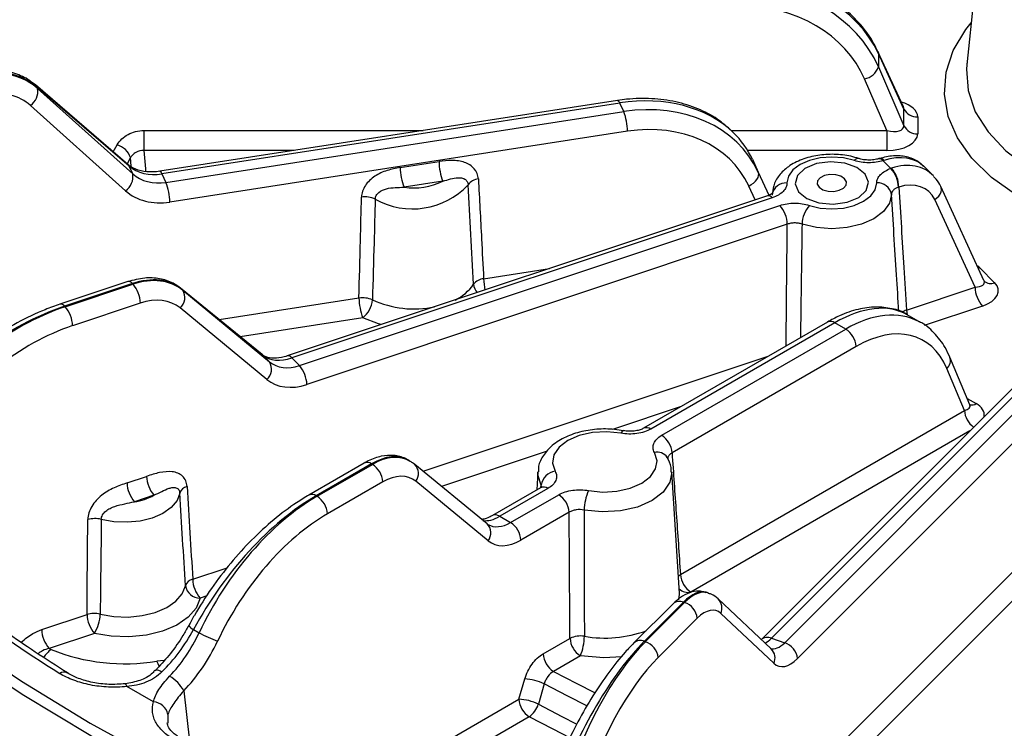
# Model space of a CAD drawing. Units: millimetres. Extents: x 0 to 1456, y 0 to 1030.
# Drawn here: x 1245 to 1269, y 365 to 382 of the extents above; entities that cross this region are included whole.
import ezdxf

# ---------------------------------------------------------------- set-up
doc = ezdxf.new("R2010")
doc.units = ezdxf.units.MM

msp = doc.modelspace()

# ---------------------------------------------------------------- linework, layer by layer
at = {"color": 7, "linetype": 'Continuous', "lineweight": 25}
for p, q in [((1268.467, 388.259), (1267.683, 380.95)), ((1266.178, 379.952), (1265.571, 381.27)), ((1265.582, 381.222), (1265.582, 380.906)), ((1266.189, 379.903), (1265.582, 381.222)), ((1265.582, 380.906), (1266.189, 379.503)), ((1267.687, 380.991), (1267.683, 380.95)), ((1265.784, 379.392), (1265.253, 380.619)), ((1247.729, 378.586), (1245.529, 380.478)), ((1245.563, 380.434), (1245.582, 380.392)), ((1247.762, 378.542), (1245.563, 380.434)), ((1245.582, 380.392), (1247.845, 378.363)), ((1247.674, 377.959), (1245.411, 379.988)), ((1259.377, 380.106), (1248.488, 378.422)), ((1259.43, 380.046), (1248.541, 378.362)), ((1259.525, 379.842), (1259.43, 380.046)), ((1266.189, 379.503), (1266.189, 379.903)), ((1248.636, 378.158), (1259.525, 379.842)), ((1266.518, 379.715), (1266.518, 379.315)), ((1259.615, 379.374), (1248.726, 377.689)), ((1265.603, 378.726), (1265.586, 378.721)), ((1247.845, 378.363), (1247.762, 378.542)), ((1254.208, 378.512), (1255.131, 378.654)), ((1262.584, 378.708), (1262.725, 378.403)), ((1265.88, 378.492), (1265.696, 378.675)), ((1266.879, 378.329), (1266.677, 378.531)), ((1248.541, 378.362), (1248.636, 378.158)), ((1262.725, 378.403), (1262.978, 377.855)), ((1255.221, 378.186), (1254.299, 378.043)), ((1268.094, 375.823), (1267.067, 378.058)), ((1262.947, 377.841), (1251.518, 374.032)), ((1263.057, 377.795), (1251.629, 373.986)), ((1251.812, 373.803), (1263.24, 377.612)), ((1267.881, 375.667), (1266.924, 377.749)), ((1263.415, 377.164), (1251.987, 373.355)), ((1268, 376.122), (1268.346, 375.775)), ((1247.725, 375.8), (1246.114, 375.263)), ((1247.836, 375.753), (1246.225, 375.216)), ((1246.239, 375.201), (1247.851, 375.739)), ((1247.851, 375.739), (1247.836, 375.753)), ((1250.923, 374.067), (1248.984, 375.644)), ((1248.984, 375.644), (1248.998, 375.632)), ((1248.998, 375.632), (1249.035, 375.594)), ((1250.937, 374.055), (1248.998, 375.632)), ((1249.035, 375.594), (1251.097, 373.894)), ((1266.251, 375.124), (1267.881, 375.667)), ((1246.225, 375.216), (1246.239, 375.201)), ((1248.026, 375.29), (1246.414, 374.753)), ((1251.037, 373.473), (1248.976, 375.173)), ((1266.582, 374.83), (1266.266, 375.012)), ((1264.37, 374.84), (1259.993, 372.313)), ((1264.545, 374.822), (1260.168, 372.296)), ((1264.804, 374.673), (1264.545, 374.822)), ((1260.427, 372.146), (1264.804, 374.673)), ((1270.177, 374.67), (1262.798, 367.292)), ((1270.424, 374.708), (1263.038, 367.323)), ((1263.355, 367.217), (1270.742, 374.603)), ((1250.923, 374.067), (1250.937, 374.055)), ((1251.097, 373.894), (1250.937, 374.055)), ((1265.051, 374.257), (1260.674, 371.73)), ((1271.044, 374.228), (1263.658, 366.843)), ((1251.629, 373.986), (1251.812, 373.803)), ((1267.759, 372.871), (1267.284, 374.002)), ((1267.628, 372.736), (1267.208, 373.736)), ((1264.086, 364.21), (1272.923, 373.046)), ((1260.873, 368.836), (1267.628, 372.736)), ((1273.226, 372.672), (1264.389, 363.836)), ((1253.352, 371.486), (1252.036, 370.726)), ((1253.527, 371.468), (1252.211, 370.709)), ((1252.232, 370.697), (1253.548, 371.456)), ((1253.548, 371.456), (1253.527, 371.468)), ((1254.436, 371.535), (1254.389, 371.562)), ((1254.552, 371.455), (1254.522, 371.476)), ((1256.273, 370.042), (1254.552, 371.455)), ((1257.482, 371.278), (1257.455, 370.848)), ((1260.85, 368.394), (1260.665, 371.278)), ((1247.709, 371.015), (1248.175, 371.171)), ((1253.795, 371.04), (1252.48, 370.28)), ((1256.298, 369.641), (1254.577, 371.054)), ((1257.546, 370.9), (1256.399, 370.238)), ((1257.721, 370.883), (1256.574, 370.221)), ((1248.35, 370.723), (1247.884, 370.567)), ((1252.211, 370.709), (1252.232, 370.697)), ((1256.833, 370.071), (1257.98, 370.734)), ((1258.227, 370.317), (1257.08, 369.655)), ((1256.574, 370.221), (1256.833, 370.071)), ((1261.536, 368.398), (1261.487, 368.415)), ((1260.945, 368.18), (1260.015, 367.249)), ((1260.971, 368.171), (1260.945, 368.18)), ((1263.034, 367.07), (1261.772, 368.256)), ((1260.698, 368.141), (1259.767, 367.211)), ((1260.041, 367.241), (1260.971, 368.171)), ((1245.68, 367.527), (1246.758, 367.886)), ((1261.274, 367.797), (1260.343, 366.866)), ((1263.097, 366.727), (1261.835, 367.913)), ((1249.292, 367.529), (1249.424, 367.453)), ((1246.933, 367.438), (1245.854, 367.079)), ((1257.606, 366.95), (1258.246, 367.32)), ((1260.015, 367.249), (1260.041, 367.241)), ((1263.038, 367.323), (1263.355, 367.217)), ((1258.493, 366.904), (1257.853, 366.534)), ((1257.03, 365.872), (1257.17, 366.354)), ((1248.34, 365.808), (1247.703, 366.175)), ((1257.634, 366.237), (1257.494, 365.755)), ((1253.987, 364.115), (1257.03, 365.872)), ((1257.277, 365.456), (1254.234, 363.699))]:
    msp.add_line(p, q, dxfattribs=at)
at = {"color": 8, "linetype": 'Continuous', "lineweight": 25}
for p, q in [((1248.11, 379.392), (1254.756, 379.392)), ((1262.082, 379.392), (1265.784, 379.392)), ((1247.383, 378.883), (1247.476, 379.051)), ((1247.793, 378.747), (1247.712, 378.601)), ((1247.807, 378.548), (1247.793, 378.747)), ((1251.684, 378.916), (1248.11, 378.916)), ((1265.784, 378.916), (1262.472, 378.916)), ((1262.65, 377.743), (1262.498, 378.073)), ((1256.192, 375.869), (1257.756, 376.111)), ((1268, 376.122), (1267.962, 376.111)), ((1249.903, 374.896), (1253.227, 375.411)), ((1268.056, 375.219), (1266.673, 374.758)), ((1253.317, 374.942), (1250.401, 374.491)), ((1254.752, 371.291), (1262.963, 374.028)), ((1267.695, 373.024), (1267.906, 372.901)), ((1260.888, 372.829), (1259.257, 372.286)), ((1267.76, 372.253), (1261.12, 368.42)), ((1257.703, 371.768), (1255.191, 370.931)), ((1257.556, 370.908), (1257.559, 370.96)), ((1257.57, 370.917), (1257.559, 370.96)), ((1249.272, 368.725), (1250.094, 368.998)), ((1249.607, 368.33), (1249.447, 368.276)), ((1248.591, 366.79), (1248.422, 366.778)), ((1248.683, 365.511), (1248.678, 365.305))]:
    msp.add_line(p, q, dxfattribs=at)
at = {"color": 7, "linetype": 'Continuous', "lineweight": 25, "flags": 128}
for points in [[(1257.14, 360.581), (1256.216, 360.879), (1254.2, 361.588), (1252.25, 362.357), (1250.372, 363.184), (1248.57, 364.065), (1246.851, 365), (1245.217, 365.984), (1243.675, 367.016), (1242.227, 368.094), (1240.878, 369.213), (1239.631, 370.37), (1238.491, 371.564), (1237.459, 372.79), (1236.539, 374.046), (1235.732, 375.327), (1235.043, 376.631), (1234.471, 377.954), (1234.019, 379.292), (1233.688, 380.642), (1233.479, 382), (1233.392, 383.362)], [(1248.11, 379.392), (1248.11, 379.332), (1248.11, 379.268), (1248.11, 379.202), (1248.11, 379.135), (1248.11, 379.071), (1248.11, 379.012), (1248.11, 378.96), (1248.11, 378.916)], [(1265.784, 379.392), (1265.784, 379.332), (1265.784, 379.268), (1265.784, 379.202), (1265.784, 379.135), (1265.784, 379.071), (1265.784, 379.012), (1265.784, 378.96), (1265.784, 378.916)], [(1265.01, 378.679), (1264.752, 378.741), (1264.475, 378.762), (1264.199, 378.741), (1263.941, 378.679), (1263.72, 378.581), (1263.55, 378.454), (1263.443, 378.305), (1263.407, 378.145)], [(1247.729, 378.586), (1247.738, 378.577), (1247.762, 378.542)], [(1262.498, 378.073), (1262.557, 378.106), (1262.611, 378.144), (1262.657, 378.186), (1262.694, 378.231), (1262.72, 378.276), (1262.734, 378.322), (1262.736, 378.364), (1262.725, 378.403)], [(1264.566, 378.341), (1264.429, 378.346), (1264.3, 378.321), (1264.197, 378.269), (1264.137, 378.198), (1264.128, 378.119), (1264.172, 378.045), (1264.262, 377.985), (1264.384, 377.95), (1264.521, 377.945), (1264.65, 377.971), (1264.753, 378.023), (1264.813, 378.093), (1264.822, 378.172), (1264.778, 378.247), (1264.688, 378.306), (1264.566, 378.341)], [(1263.94, 377.612), (1264.198, 377.55), (1264.475, 377.529), (1264.751, 377.55), (1265.009, 377.612), (1265.23, 377.71), (1265.4, 377.838), (1265.507, 377.986), (1265.543, 378.146)], [(1265.892, 377.875), (1265.844, 377.663), (1265.703, 377.466), (1265.477, 377.296), (1265.184, 377.166), (1264.842, 377.084), (1264.474, 377.056), (1264.107, 377.084), (1263.765, 377.166)], [(1259.457, 372.197), (1259.122, 372.231), (1258.783, 372.212), (1258.466, 372.141), (1258.195, 372.022), (1257.989, 371.865), (1257.865, 371.682), (1257.832, 371.487), (1257.892, 371.293)], [(1258.69, 370.832), (1259.025, 370.798), (1259.364, 370.817), (1259.681, 370.889), (1259.953, 371.007), (1260.158, 371.164), (1260.282, 371.347), (1260.316, 371.543), (1260.256, 371.736)], [(1238.747, 371.653), (1239.634, 370.723), (1240.873, 369.556), (1242.217, 368.427), (1243.661, 367.341), (1245.202, 366.3), (1246.834, 365.306), (1248.555, 364.364), (1250.359, 363.474), (1252.241, 362.641), (1254.196, 361.865), (1256.218, 361.15), (1258.303, 360.496), (1260.444, 359.907), (1262.635, 359.383), (1264.871, 358.925), (1267.146, 358.537)], [(1248.964, 370.771), (1248.899, 370.593), (1248.763, 370.43), (1248.563, 370.289), (1248.311, 370.18), (1248.022, 370.109), (1247.711, 370.079), (1247.397, 370.093), (1247.098, 370.149)], [(1256.399, 370.238), (1256.403, 370.24), (1256.403, 370.24)], [(1247.072, 367.894), (1247.397, 367.838), (1247.735, 367.826), (1248.069, 367.86), (1248.381, 367.937), (1248.653, 368.054), (1248.871, 368.204), (1249.022, 368.379), (1249.1, 368.57)], [(1249.447, 368.276), (1249.351, 368.04), (1249.163, 367.823), (1248.893, 367.637), (1248.556, 367.492), (1248.169, 367.396), (1247.755, 367.354), (1247.335, 367.368), (1246.933, 367.438)]]:
    msp.add_lwpolyline(points, dxfattribs=at)
at = {"color": 8, "linetype": 'Continuous', "lineweight": 25, "flags": 128}
for points in [[(1270.257, 377.211), (1269.507, 377.51), (1268.84, 377.868), (1268.269, 378.279), (1267.806, 378.732), (1267.461, 379.219), (1267.241, 379.729), (1267.151, 380.253), (1267.192, 380.778), (1267.364, 381.295), (1267.662, 381.792), (1267.79, 381.953)], [(1265.571, 381.27), (1265.575, 381.261), (1265.582, 381.222)], [(1267.683, 380.95), (1267.675, 380.851), (1267.714, 380.341), (1267.887, 379.84), (1268.19, 379.36), (1268.617, 378.912), (1269.156, 378.507), (1269.796, 378.155), (1270.522, 377.862)], [(1245.529, 380.478), (1245.539, 380.468), (1245.563, 380.434)], [(1259.377, 380.106), (1259.381, 380.106), (1259.396, 380.098), (1259.413, 380.078), (1259.43, 380.046)], [(1248.11, 378.916), (1248.145, 378.485), (1248.151, 378.418)], [(1248.488, 378.422), (1248.492, 378.422), (1248.507, 378.414), (1248.524, 378.394), (1248.541, 378.362)], [(1266.924, 377.749), (1266.975, 377.79), (1267.018, 377.835), (1267.05, 377.883), (1267.072, 377.933), (1267.081, 377.981), (1267.077, 378.027), (1267.067, 378.058)], [(1266.251, 375.124), (1266.256, 375.065), (1266.265, 375.012)], [(1253.757, 374.778), (1253.691, 374.797), (1253.317, 374.942)], [(1259.522, 372.255), (1259.516, 372.255), (1259.497, 372.248), (1259.478, 372.228), (1259.457, 372.197)], [(1257.559, 370.96), (1257.483, 371.208), (1257.482, 371.278)], [(1260.665, 371.271), (1260.622, 371.029), (1260.463, 370.794), (1260.2, 370.594), (1259.852, 370.442), (1259.446, 370.35), (1259.012, 370.325), (1258.582, 370.369)], [(1260.824, 368.799), (1260.842, 368.815), (1260.873, 368.836)], [(1260.839, 368.234), (1260.851, 368.367), (1260.85, 368.394)], [(1248.471, 366.656), (1248.449, 366.717), (1248.422, 366.778)], [(1259.48, 366.88), (1259.05, 366.857), (1258.493, 366.904)], [(1248.381, 366.556), (1248.395, 366.565), (1248.421, 366.569), (1248.455, 366.563), (1248.495, 366.548), (1248.54, 366.524)], [(1257.853, 366.534), (1258.406, 366.243), (1258.826, 366.031)], [(1247.667, 366.238), (1247.671, 366.237), (1247.681, 366.228), (1247.692, 366.207), (1247.703, 366.175)], [(1249.057, 366.071), (1249.198, 364.873), (1249.203, 364.829)], [(1258.646, 365.714), (1258.193, 365.943), (1257.634, 366.237)], [(1257.494, 365.755), (1258.054, 365.46), (1258.39, 365.29)], [(1258.239, 364.958), (1257.843, 365.158), (1257.277, 365.456)]]:
    msp.add_lwpolyline(points, dxfattribs=at)
at = {"color": 7, "linetype": 'Continuous', "flags": 128}
msp.add_lwpolyline([(1263.601, 378.128), (1263.679, 377.936), (1263.878, 377.776), (1264.169, 377.672), (1264.506, 377.641), (1264.838, 377.686), (1265.115, 377.801), (1265.295, 377.969), (1265.349, 378.163), (1265.271, 378.355), (1265.072, 378.515), (1264.781, 378.619), (1264.444, 378.65), (1264.112, 378.605), (1263.835, 378.49), (1263.655, 378.322), (1263.601, 378.128)], dxfattribs=at)
at = {"color": 7, "linetype": 'Continuous', "lineweight": 25}
for centre, radius, start, end in [((1265.176, 381.039), 0.427, 280.4105, 341.8345), ((1245.175, 380.326), 0.413, 304.9364, 9.1396), ((1266.501, 380.068), 0.353, 207.8374, 272.6453), ((1258.281, 379.359), 1.334, 0.6402, 21.2352), ((1266.501, 379.668), 0.353, 207.8374, 272.6453), ((1247.344, 378.596), 0.474, 18.5833, 73.8152), ((1255.542, 378.527), 1.334, 180.6398, 201.2356), ((1256.465, 378.669), 1.334, 180.6398, 201.2356), ((1265.356, 378.019), 0.705, 2.1836, 42.095), ((1265.354, 378.034), 0.714, 1.085, 40.4456), ((1247.438, 378.298), 0.413, 304.9359, 9.14), ((1247.392, 377.675), 1.334, 0.6398, 21.2355), ((1254.501, 379.341), 1.812, 240.7115, 316.8746), ((1254.534, 379.576), 1.55, 261.277, 296.3091), ((1256.102, 377.893), 0.349, 95.8413, 143.031), ((1263.38, 377.819), 0.327, 85.2804, 170.2976), ((1265.57, 377.82), 0.327, 9.7019, 94.7922), ((1253.368, 377.228), 0.588, 65.15, 97.8261), ((1262.688, 377.138), 0.728, 2.0123, 40.6126), ((1264.492, 377.138), 0.727, 139.3299, 177.7716), ((1247.299, 375.265), 0.728, 2.0121, 40.6127), ((1256.23, 375.515), 0.356, 96.1809, 141.3392), ((1248.76, 375.418), 0.326, 311.2307, 32.6308), ((1268.608, 375.692), 0.728, 182.0122, 220.6126), ((1253.307, 374.823), 0.593, 66.1784, 97.7538), ((1254.561, 375.425), 1.334, 180.6408, 201.2346), ((1252.97, 375.404), 0.577, 306.9394, 356.1879), ((1245.687, 374.728), 0.728, 2.0121, 40.6127), ((1264.443, 374.683), 0.173, 53.8589, 114.8305), ((1264.511, 374.218), 0.541, 4.1586, 57.285), ((1250.822, 373.718), 0.326, 311.2303, 32.6307), ((1251.26, 373.329), 0.728, 2.0118, 40.613), ((1260.134, 371.691), 0.541, 4.1586, 57.2851), ((1253.425, 371.328), 0.173, 53.857, 114.8328), ((1253.256, 371.001), 0.541, 4.1588, 57.2847), ((1257.952, 370.901), 0.397, 98.7148, 171.4027), ((1248.437, 371.041), 0.728, 182.0127, 220.6124), ((1248.903, 371.196), 0.728, 182.0118, 220.613), ((1249.194, 370.695), 0.242, 103.4801, 161.7176), ((1259.71, 370.35), 1.128, 154.7158, 179.0313), ((1247.727, 371.815), 1.258, 277.1679, 299.698), ((1251.94, 370.241), 0.541, 4.1592, 57.2845), ((1257.687, 370.278), 0.541, 4.1587, 57.285), ((1246.948, 369.542), 0.625, 76.1013, 105.9341), ((1256.54, 369.616), 0.541, 4.1581, 57.2853), ((1264.13, 395.32), 34.002, 228.0961, 237.993), ((1249.331, 368.485), 0.247, 103.8773, 159.8143), ((1249.999, 368.75), 0.728, 182.0116, 220.6132), ((1261.413, 368.876), 0.541, 184.1588, 237.2849), ((1249.447, 368.629), 0.352, 189.5543, 269.9963), ((1260.828, 367.746), 0.449, 6.5399, 71.4151), ((1246.93, 367.285), 0.626, 76.8755, 105.9515), ((1247.485, 367.912), 0.728, 182.0116, 220.6132), ((1246.181, 367.917), 0.891, 327.4896, 358.5292), ((1246.407, 367.553), 0.728, 182.013, 220.6118), ((1251.655, 371.719), 4.815, 242.3858, 248.129), ((1258.496, 366.795), 0.581, 80.7968, 115.4426), ((1258.786, 367.359), 0.541, 184.1587, 237.2849), ((1257.321, 367.386), 1.268, 337.6151, 359.1945), ((1259.898, 366.815), 0.449, 6.5399, 71.4151), ((1246.256, 367.869), 0.886, 243.0781, 246.4709), ((1247.655, 371.377), 4.662, 247.9078, 279.4679), ((1263.212, 366.792), 0.449, 6.5392, 71.4158), ((1258.146, 366.99), 0.541, 184.1587, 237.2848), ((1248.301, 365.678), 0.852, 27.4513, 60.3234), ((1257.133, 365.23), 1.125, 63.533, 88.0885), ((1257.569, 365.911), 0.541, 184.1587, 237.2848), ((1256.992, 364.748), 1.125, 63.5387, 88.0892), ((1248.32, 365.439), 0.37, 11.2999, 86.9811), ((1256.96, 365.913), 0.556, 304.6993, 343.4399)]:
    msp.add_arc(centre, radius, start, end, dxfattribs=at)
at = {"color": 8, "linetype": 'Continuous', "lineweight": 25}
for centre, radius, start, end in [((1265.102, 378.613), 0.114, 80.8028, 144.4007), ((1265.606, 378.615), 0.108, 33.3469, 98.8178), ((1265.621, 378.613), 0.115, 35.8038, 99.1457), ((1262.965, 377.729), 0.114, 35.4688, 99.1669), ((1247.744, 375.688), 0.114, 35.4687, 99.1672), ((1255.044, 376.358), 1.1, 295.2365, 325.6291), ((1256.286, 375.769), 0.336, 185.3082, 223.0147), ((1257.71, 375.907), 1.519, 181.4264, 191.6529), ((1268.252, 375.985), 0.23, 228.2384, 294.1718), ((1246.132, 375.15), 0.114, 35.4642, 99.2076), ((1254.537, 377.545), 2.394, 245.5566, 281.7785), ((1266.371, 374.777), 0.367, 109.0848, 128.9015), ((1251.537, 373.92), 0.114, 35.4685, 99.1672), ((1267.049, 373.925), 0.247, 310.1401, 18.2123), ((1267.8, 373.056), 0.188, 257.1619, 304.6681), ((1268.176, 372.778), 0.549, 184.3932, 233.0795), ((1260.065, 372.156), 0.173, 53.8605, 114.8284), ((1260.328, 371.465), 0.281, 34.0104, 104.9435), ((1254.338, 371.24), 0.303, 322.0808, 45.1007), ((1257.619, 370.743), 0.173, 53.8596, 114.8303), ((1252.109, 370.569), 0.173, 53.8627, 114.7912), ((1256.47, 370.075), 0.179, 54.7011, 112.2416), ((1256.059, 369.828), 0.303, 322.0818, 45.0998), ((1261.054, 368.716), 0.303, 226.0544, 282.6216), ((1260.851, 367.966), 0.233, 66.2989, 131.2909), ((1261.552, 368.038), 0.309, 336.0628, 44.8119), ((1249.427, 367.814), 0.315, 217.1336, 244.7627), ((1259.075, 370.186), 2.859, 260.2057, 290.0994), ((1259.921, 367.036), 0.233, 66.3226, 131.2825), ((1262.945, 367.099), 0.242, 67.4976, 128.4511), ((1246.477, 366.338), 0.92, 128.662, 144.798), ((1262.814, 366.852), 0.31, 336.0652, 44.7539), ((1246.21, 366.332), 0.185, 62.3957, 123.44)]:
    msp.add_arc(centre, radius, start, end, dxfattribs=at)
at = {"color": 7, "linetype": 'Continuous', "lineweight": 25}
for centre, major_axis, ratio, start_param, end_param in [((1262.293, 380.271), (3.5, 0), 0.793856, 0.349066, 1.570796), ((1262.293, 379.901), (3.5, 0), 0.839225, 0.349066, 1.570796), ((1262.293, 379.712), (3.15, 0), 0.841746, 0.349066, 1.570796), ((1244.245, 379.348), (1.6, 0.708), 0.768452, 0.348652, 1.233719), ((1244.284, 379.263), (1.571, 0.771), 0.808754, 0.317536, 1.202603), ((1244.374, 379.081), (1.253, 0.624), 0.813718, 0.312567, 1.197634), ((1259.56, 376.907), (3.138, 1.55), 0.811239, 6.261609, 7.48334), ((1265.773, 379.994), (0.413, -0.111), 0.437598, 0.105639, 0.349479), ((1259.651, 376.725), (2.82, 1.404), 0.813718, 6.259089, 7.48082), ((1265.773, 379.607), (0.411, -0.138), 0.469983, 4.895761, 6.451638), ((1259.395, 377.265), (3.204, 1.41), 0.765906, 0.013522, 0.303299), ((1265.773, 379.321), (0.745, -0.009), 0.542879, 4.733544, 6.289421), ((1248.557, 379.185), (0.965, 0.415), 0.754846, 3.497984, 4.38305), ((1248.62, 379.049), (0.935, 0.478), 0.821941, 3.445199, 4.330266), ((1266.077, 377.163), (0.714, 0.771), 0.731849, 5.988589, 7.195898), ((1248.711, 378.867), (1.253, 0.624), 0.813718, 3.45416, 4.339227), ((1247.806, 374.355), (1.271, 1.204), 0.686717, 0.08871, 0.973777), ((1247.882, 374.279), (1.2, 1.275), 0.726995, 0.048177, 0.933244), ((1267.696, 375.566), (0.739, 0.027), 0.551631, 5.201397, 6.757274), ((1246.118, 371.036), (3.827, 3.596), 0.683266, 0.976568, 1.857589), ((1248.056, 374.117), (0.951, 1.028), 0.731849, 0.042067, 0.927134), ((1246.346, 370.808), (3.578, 3.844), 0.730236, 0.9292, 1.810221), ((1246.521, 370.645), (3.33, 3.597), 0.731849, 0.927134, 1.808155), ((1265.148, 371.629), (1.467, 2.79), 0.601986, 5.822962, 7.044693), ((1264.901, 371.759), (1.642, 3.092), 0.599584, 6.26194, 6.283046), ((1251.66, 374.813), (0.774, 0.71), 0.672843, 3.241003, 4.126069), ((1251.782, 374.691), (0.703, 0.781), 0.739827, 3.172881, 4.057948), ((1251.956, 374.529), (0.951, 1.028), 0.731849, 3.18366, 4.068726), ((1253.591, 370.002), (0.827, 1.543), 0.597168, 6.164713, 6.25013), ((1253.839, 369.872), (0.652, 1.24), 0.601986, 6.159626, 7.044693), ((1252.06, 366.509), (2.779, 4.457), 0.553415, 0.804091, 1.685112), ((1252.384, 366.322), (2.457, 4.642), 0.600386, 0.763222, 1.644243), ((1252.631, 366.192), (2.281, 4.339), 0.601986, 0.761507, 1.642529), ((1257.037, 370.823), (0.652, 1.24), 0.601986, 3.018033, 3.9031), ((1261.327, 366.636), (0.392, 1.345), 0.432967, 6.066303, 6.95137), ((1248.011, 367.998), (1.312, 2.071), 0.547926, 4.308898, 4.830497), ((1248.032, 367.986), (1.128, 2.177), 0.605393, 4.258786, 4.780385), ((1248.28, 367.856), (1.304, 2.48), 0.601986, 4.262522, 4.784121), ((1259.829, 363.024), (1.828, 4.924), 0.384371, 0.697637, 1.578659), ((1260.226, 362.892), (1.483, 5.039), 0.431355, 0.669366, 1.550387), ((1260.529, 362.803), (1.372, 4.707), 0.432967, 0.668185, 1.549206), ((1263.605, 368.003), (0.392, 1.345), 0.432967, 2.924711, 3.809778)]:
    msp.add_ellipse(centre, major_axis=major_axis, ratio=ratio, start_param=start_param, end_param=end_param, dxfattribs=at)
at = {"color": 8, "linetype": 'Continuous', "lineweight": 25}
for centre, major_axis, ratio, start_param, end_param in [((1259.395, 377.265), (3.204, 1.41), 0.765906, 0.303299, 1.235253), ((1265.773, 379.709), (0.745, 0.009), 0.542879, 6.27695, 7.356567), ((1265.673, 377.554), (1.015, 0.965), 0.688008, 0.017469, 0.958288), ((1265.902, 377.326), (0.962, 1.018), 0.725775, 6.241922, 7.203496), ((1267.36, 375.901), (0.729, 0.037), 0.565151, 0.472386, 0.643515), ((1267.696, 375.851), (0.406, -0.08), 0.412922, 5.265564, 6.573164), ((1264.448, 372.021), (1.849, 2.973), 0.554285, 0.018157, 0.803474), ((1264.901, 371.759), (1.642, 3.092), 0.599584, 6.283046, 7.047257), ((1267.372, 372.887), (0.392, -0.054), 0.401833, 5.478153, 6.51721), ((1267.372, 372.602), (0.728, 0.037), 0.566678, 6.168264, 7.001909), ((1253.484, 370.064), (0.919, 1.49), 0.556889, 0.016283, 0.801599), ((1253.591, 370.002), (0.827, 1.543), 0.597168, 6.25013, 7.049779), ((1256.617, 371.053), (0.568, 0.884), 0.542905, 3.375908, 3.952796), ((1256.789, 370.954), (0.476, 0.937), 0.60989, 3.108928, 3.894245), ((1260.892, 366.768), (0.602, 1.644), 0.387828, 0.011276, 0.695916), ((1261.024, 366.724), (0.503, 1.677), 0.428114, 6.275078, 6.954876), ((1263.091, 368.162), (0.38, 0.98), 0.373927, 3.550677, 3.844131), ((1263.302, 368.092), (0.281, 1.013), 0.440949, 3.113807, 3.803691)]:
    msp.add_ellipse(centre, major_axis=major_axis, ratio=ratio, start_param=start_param, end_param=end_param, dxfattribs=at)
at = {"color": 7, "linetype": 'Continuous', "lineweight": 25}
for points, knots in [([(1265.571, 381.27), (1265.527, 381.358), (1265.405, 381.602), (1265.124, 381.97), (1264.713, 382.349), (1264.223, 382.663), (1263.672, 382.902), (1263.076, 383.057), (1262.608, 383.11), (1262.347, 383.113), (1262.293, 383.114)], [0, 0, 0, 0, 0.081333, 0.226266, 0.371974, 0.518671, 0.666055, 0.813836, 0.961835, 1, 1, 1, 1]), ([(1245.529, 380.478), (1245.47, 380.523), (1245.313, 380.645), (1245.001, 380.774), (1244.61, 380.842), (1244.339, 380.816), (1244.207, 380.803)], [0, 0, 0, 0, 0.169104, 0.448423, 0.732095, 1, 1, 1, 1]), ([(1262.097, 379.379), (1261.986, 379.478), (1261.748, 379.69), (1261.292, 379.923), (1260.766, 380.089), (1260.193, 380.164), (1259.722, 380.154), (1259.449, 380.116), (1259.377, 380.106)], [0, 0, 0, 0, 0.16587, 0.354707, 0.545322, 0.737434, 0.930495, 1, 1, 1, 1]), ([(1266.182, 379.943), (1266.183, 379.942), (1266.187, 379.939), (1266.181, 379.948), (1266.177, 379.956)], [0, 0, 0, 0, 0.115326, 1, 1, 1, 1]), ([(1247.476, 379.051), (1247.504, 379.102), (1247.54, 379.149), (1247.627, 379.233), (1247.678, 379.269), (1247.789, 379.329), (1247.851, 379.352), (1247.977, 379.383), (1248.043, 379.392), (1248.11, 379.392)], [0, 0, 0, 0, 0.25, 0.25, 0.5, 0.5, 0.75, 0.75, 1, 1, 1, 1]), ([(1248.11, 378.916), (1248.043, 378.918), (1247.977, 378.902), (1247.894, 378.858), (1247.869, 378.839), (1247.825, 378.797), (1247.807, 378.773), (1247.793, 378.747)], [0, 0, 0, 0, 0.5, 0.5, 0.75, 0.75, 1, 1, 1, 1]), ([(1265.121, 378.725), (1265.055, 378.745), (1264.87, 378.8), (1264.534, 378.837), (1264.134, 378.812), (1263.756, 378.714), (1263.441, 378.551), (1263.213, 378.336), (1263.079, 378.099), (1263.064, 377.933), (1263.057, 377.859)], [0, 0, 0, 0, 0.076879, 0.218641, 0.360477, 0.503934, 0.650991, 0.781301, 0.901928, 1, 1, 1, 1]), ([(1265.589, 378.723), (1265.581, 378.72), (1265.54, 378.706), (1265.437, 378.689), (1265.298, 378.688), (1265.184, 378.704), (1265.136, 378.722), (1265.123, 378.727)], [0, 0, 0, 0, 0.067838, 0.329419, 0.610525, 0.894222, 1, 1, 1, 1]), ([(1266.652, 378.536), (1266.613, 378.576), (1266.505, 378.688), (1266.253, 378.777), (1265.936, 378.809), (1265.715, 378.754), (1265.603, 378.726)], [0, 0, 0, 0, 0.153554, 0.4303, 0.709474, 1, 1, 1, 1]), ([(1248.488, 378.422), (1248.436, 378.416), (1248.278, 378.397), (1248.033, 378.424), (1247.837, 378.502), (1247.755, 378.566), (1247.729, 378.586)], [0, 0, 0, 0, 0.167717, 0.506159, 0.844626, 1, 1, 1, 1]), ([(1254.208, 378.512), (1254.104, 378.495), (1253.999, 378.474), (1253.845, 378.425), (1253.794, 378.405), (1253.696, 378.36), (1253.649, 378.334), (1253.559, 378.274), (1253.516, 378.24), (1253.44, 378.166), (1253.406, 378.125), (1253.351, 378.04), (1253.328, 377.995), (1253.297, 377.903), (1253.289, 377.857), (1253.288, 377.81)], [0, 0, 0, 0, 0.25, 0.25, 0.375, 0.375, 0.5, 0.5, 0.625, 0.625, 0.75, 0.75, 0.875, 0.875, 1, 1, 1, 1]), ([(1256.066, 378.24), (1256.061, 378.332), (1256.026, 378.416), (1255.939, 378.518), (1255.904, 378.548), (1255.826, 378.598), (1255.783, 378.619), (1255.691, 378.65), (1255.643, 378.662), (1255.543, 378.677), (1255.492, 378.68), (1255.339, 378.682), (1255.235, 378.671), (1255.131, 378.654)], [0, 0, 0, 0, 0.25, 0.25, 0.375, 0.375, 0.5, 0.5, 0.625, 0.625, 0.75, 0.75, 1, 1, 1, 1]), ([(1265.696, 378.675), (1265.643, 378.658), (1265.588, 378.645), (1265.472, 378.629), (1265.412, 378.625), (1265.292, 378.625), (1265.232, 378.63), (1265.117, 378.648), (1265.062, 378.662), (1265.01, 378.679)], [0, 0, 0, 0, 0.25, 0.25, 0.5, 0.5, 0.75, 0.75, 1, 1, 1, 1]), ([(1265.543, 378.146), (1265.543, 378.181), (1265.55, 378.215), (1265.581, 378.282), (1265.604, 378.314), (1265.662, 378.374), (1265.698, 378.403), (1265.781, 378.452), (1265.828, 378.473), (1265.88, 378.492)], [0, 0, 0, 0, 0.25, 0.25, 0.5, 0.5, 0.75, 0.75, 1, 1, 1, 1]), ([(1255.221, 378.186), (1255.283, 378.205), (1255.343, 378.224), (1255.463, 378.256), (1255.522, 378.268), (1255.61, 378.272), (1255.639, 378.271), (1255.693, 378.261), (1255.72, 378.252), (1255.765, 378.225), (1255.785, 378.206), (1255.813, 378.16), (1255.822, 378.133), (1255.823, 378.103)], [0, 0, 0, 0, 0.25, 0.25, 0.5, 0.5, 0.625, 0.625, 0.75, 0.75, 0.875, 0.875, 1, 1, 1, 1]), ([(1267.067, 378.058), (1267.036, 378.122), (1266.992, 378.215), (1266.914, 378.281), (1266.889, 378.301)], [0, 0, 0, 0, 0.684492, 1, 1, 1, 1]), ([(1253.615, 377.761), (1253.615, 377.792), (1253.624, 377.821), (1253.653, 377.876), (1253.674, 377.9), (1253.751, 377.964), (1253.815, 377.991), (1253.949, 378.025), (1254.019, 378.033), (1254.159, 378.041), (1254.229, 378.042), (1254.299, 378.043)], [0, 0, 0, 0, 0.125, 0.125, 0.25, 0.25, 0.5, 0.5, 0.75, 0.75, 1, 1, 1, 1]), ([(1255.952, 375.738), (1255.93, 376.133), (1255.909, 376.529), (1255.888, 376.924), (1255.866, 377.317), (1255.845, 377.71), (1255.823, 378.103)], [0.000949057, 0.000949057, 0.000949057, 0.000949057, 0.005019893, 0.005019893, 0.005019893, 0.009065684, 0.009065684, 0.009065684, 0.009065684]), ([(1256.066, 378.24), (1256.092, 377.766), (1256.117, 377.291), (1256.142, 376.817), (1256.159, 376.501), (1256.175, 376.185), (1256.192, 375.869)], [0, 0, 0, 0, 0.004873673, 0.004873673, 0.004873673, 0.008117085, 0.008117085, 0.008117085, 0.008117085]), ([(1263.407, 378.145), (1263.407, 378.109), (1263.399, 378.075), (1263.368, 378.006), (1263.344, 377.973), (1263.283, 377.912), (1263.245, 377.884), (1263.159, 377.834), (1263.111, 377.813), (1263.057, 377.795)], [0, 0, 0, 0, 0.25, 0.25, 0.5, 0.5, 0.75, 0.75, 1, 1, 1, 1]), ([(1266.061, 378.046), (1266.035, 378.038), (1266.012, 378.028), (1265.97, 378.004), (1265.952, 377.99), (1265.923, 377.961), (1265.911, 377.944), (1265.896, 377.911), (1265.892, 377.893), (1265.892, 377.875)], [0, 0, 0, 0, 0.25, 0.25, 0.5, 0.5, 0.75, 0.75, 1, 1, 1, 1]), ([(1266.067, 378.048), (1266.108, 377.409), (1266.148, 376.77), (1266.188, 376.132), (1266.209, 375.796), (1266.23, 375.46), (1266.251, 375.124)], [0.00095819, 0.00095819, 0.00095819, 0.00095819, 0.00757858, 0.00757858, 0.00757858, 0.01106086, 0.01106086, 0.01106086, 0.01106086]), ([(1253.227, 375.411), (1253.238, 375.865), (1253.249, 376.319), (1253.261, 376.774), (1253.27, 377.119), (1253.279, 377.465), (1253.288, 377.81)], [0.000957835, 0.000957835, 0.000957835, 0.000957835, 0.005568148, 0.005568148, 0.005568148, 0.00907492, 0.00907492, 0.00907492, 0.00907492]), ([(1263.069, 377.908), (1263.067, 377.905), (1263.062, 377.9), (1263.017, 377.867), (1262.966, 377.849), (1262.945, 377.842)], [0, 0, 0, 0, 0.359606, 0.737462, 1, 1, 1, 1]), ([(1253.615, 377.761), (1253.605, 377.416), (1253.595, 377.071), (1253.585, 376.726), (1253.572, 376.273), (1253.559, 375.819), (1253.546, 375.365)], [0, 0, 0, 0, 0.003506562, 0.003506562, 0.003506562, 0.008116627, 0.008116627, 0.008116627, 0.008116627]), ([(1263.24, 377.612), (1263.294, 377.63), (1263.35, 377.643), (1263.468, 377.662), (1263.53, 377.666), (1263.651, 377.666), (1263.713, 377.661), (1263.831, 377.643), (1263.887, 377.63), (1263.94, 377.612)], [0, 0, 0, 0, 0.25, 0.25, 0.5, 0.5, 0.75, 0.75, 1, 1, 1, 1]), ([(1234.19, 377.129), (1234.253, 376.876), (1234.426, 376.187), (1234.83, 375.077), (1235.389, 373.8), (1236.059, 372.541), (1236.834, 371.303), (1237.713, 370.089), (1238.695, 368.902), (1239.775, 367.745), (1240.953, 366.622), (1242.225, 365.535), (1243.585, 364.486), (1245.04, 363.485), (1246.065, 362.819), (1246.625, 362.502), (1246.647, 362.489)], [0, 0, 0, 0, 0.045395, 0.123638, 0.202088, 0.280771, 0.35969, 0.438833, 0.518175, 0.597684, 0.677326, 0.757068, 0.836879, 0.916736, 0.996617, 1, 1, 1, 1]), ([(1263.765, 377.166), (1263.739, 377.176), (1263.71, 377.183), (1263.652, 377.192), (1263.621, 377.195), (1263.56, 377.194), (1263.529, 377.192), (1263.47, 377.181), (1263.442, 377.174), (1263.415, 377.164)], [0, 0, 0, 0, 0.25, 0.25, 0.5, 0.5, 0.75, 0.75, 1, 1, 1, 1]), ([(1248.984, 375.644), (1248.926, 375.686), (1248.778, 375.791), (1248.488, 375.882), (1248.12, 375.903), (1247.861, 375.835), (1247.725, 375.8)], [0, 0, 0, 0, 0.170686, 0.434557, 0.703146, 1, 1, 1, 1]), ([(1268.098, 375.815), (1268.098, 375.814), (1268.098, 375.812), (1268.095, 375.823), (1268.094, 375.827)], [0, 0, 0, 0, 0.656983, 1, 1, 1, 1]), ([(1246.114, 375.263), (1245.995, 375.221), (1245.655, 375.1), (1245.096, 374.833), (1244.457, 374.441), (1243.852, 373.977), (1243.296, 373.452), (1242.894, 372.991), (1242.687, 372.708), (1242.627, 372.627)], [0, 0, 0, 0, 0.089701, 0.258127, 0.426564, 0.594981, 0.763426, 0.931966, 1, 1, 1, 1]), ([(1266.266, 375.011), (1266.265, 375.013), (1266.164, 375.093), (1265.907, 375.165), (1265.518, 375.214), (1265.095, 375.154), (1264.709, 375.023), (1264.466, 374.891), (1264.37, 374.84)], [0, 0, 0, 0, 0.003086, 0.211975, 0.42004, 0.633923, 0.856295, 1, 1, 1, 1]), ([(1267.284, 374.002), (1267.248, 374.08), (1267.147, 374.298), (1266.913, 374.588), (1266.687, 374.793), (1266.545, 374.847), (1266.534, 374.851)], [0, 0, 0, 0, 0.212755, 0.59599, 0.969225, 1, 1, 1, 1]), ([(1251.518, 374.032), (1251.473, 374.019), (1251.339, 373.98), (1251.139, 373.973), (1250.997, 374.014), (1250.941, 374.054), (1250.923, 374.067)], [0, 0, 0, 0, 0.167819, 0.498931, 0.832626, 1, 1, 1, 1]), ([(1267.762, 372.862), (1267.763, 372.861), (1267.765, 372.859), (1267.761, 372.869), (1267.759, 372.874)], [0, 0, 0, 0, 0.443445, 1, 1, 1, 1]), ([(1259.522, 372.255), (1259.449, 372.267), (1259.241, 372.3), (1258.881, 372.3), (1258.467, 372.233), (1258.091, 372.094), (1257.789, 371.896), (1257.59, 371.651), (1257.488, 371.437), (1257.494, 371.311), (1257.496, 371.279)], [0, 0, 0, 0, 0.080739, 0.231195, 0.382628, 0.536133, 0.693557, 0.828931, 0.956137, 1, 1, 1, 1]), ([(1260.168, 372.296), (1260.122, 372.269), (1260.071, 372.247), (1259.959, 372.211), (1259.899, 372.197), (1259.775, 372.18), (1259.71, 372.176), (1259.583, 372.179), (1259.519, 372.185), (1259.457, 372.197)], [0, 0, 0, 0, 0.25, 0.25, 0.5, 0.5, 0.75, 0.75, 1, 1, 1, 1]), ([(1259.99, 372.313), (1259.986, 372.31), (1259.966, 372.297), (1259.893, 372.268), (1259.777, 372.245), (1259.643, 372.237), (1259.561, 372.251), (1259.523, 372.257)], [0, 0, 0, 0, 0.0569734, 0.2798528, 0.5208154, 0.7761201, 1, 1, 1, 1]), ([(1260.256, 371.736), (1260.236, 371.772), (1260.225, 371.808), (1260.22, 371.882), (1260.226, 371.919), (1260.256, 371.991), (1260.28, 372.026), (1260.342, 372.09), (1260.381, 372.12), (1260.427, 372.146)], [0, 0, 0, 0, 0.25, 0.25, 0.5, 0.5, 0.75, 0.75, 1, 1, 1, 1]), ([(1260.674, 371.73), (1260.707, 371.25), (1260.74, 370.77), (1260.773, 370.29), (1260.807, 369.806), (1260.84, 369.321), (1260.873, 368.836)], [0.00095793, 0.00095793, 0.00095793, 0.00095793, 0.00598474, 0.00598474, 0.00598474, 0.01106134, 0.01106134, 0.01106134, 0.01106134]), ([(1254.419, 371.536), (1254.39, 371.556), (1254.282, 371.631), (1254.052, 371.681), (1253.751, 371.66), (1253.517, 371.576), (1253.384, 371.503), (1253.352, 371.486)], [0, 0, 0, 0, 0.095643, 0.362017, 0.627582, 0.91076, 1, 1, 1, 1]), ([(1260.651, 371.267), (1260.653, 371.306), (1260.659, 371.431), (1260.601, 371.544), (1260.561, 371.622)], [0, 0, 0, 0, 0.318653, 1, 1, 1, 1]), ([(1249.138, 370.931), (1249.135, 370.981), (1249.123, 371.027), (1249.086, 371.109), (1249.06, 371.145), (1248.996, 371.205), (1248.958, 371.228), (1248.876, 371.263), (1248.831, 371.274), (1248.689, 371.291), (1248.586, 371.281), (1248.382, 371.238), (1248.279, 371.205), (1248.175, 371.171)], [0, 0, 0, 0, 0.125, 0.125, 0.25, 0.25, 0.375, 0.375, 0.5, 0.5, 0.75, 0.75, 1, 1, 1, 1]), ([(1257.892, 371.293), (1257.912, 371.258), (1257.923, 371.221), (1257.928, 371.147), (1257.921, 371.11), (1257.892, 371.039), (1257.868, 371.003), (1257.806, 370.939), (1257.767, 370.909), (1257.721, 370.883)], [0, 0, 0, 0, 0.25, 0.25, 0.5, 0.5, 0.75, 0.75, 1, 1, 1, 1]), ([(1247.709, 371.015), (1247.606, 370.981), (1247.504, 370.945), (1247.3, 370.852), (1247.199, 370.795), (1247.015, 370.648), (1246.931, 370.557), (1246.841, 370.405), (1246.818, 370.353), (1246.785, 370.247), (1246.776, 370.194), (1246.776, 370.143)], [0, 0, 0, 0, 0.25, 0.25, 0.5, 0.5, 0.75, 0.75, 0.875, 0.875, 1, 1, 1, 1]), ([(1248.35, 370.723), (1248.415, 370.752), (1248.476, 370.782), (1248.595, 370.84), (1248.653, 370.868), (1248.739, 370.896), (1248.767, 370.903), (1248.822, 370.909), (1248.849, 370.907), (1248.898, 370.892), (1248.92, 370.878), (1248.952, 370.835), (1248.962, 370.806), (1248.964, 370.771)], [0, 0, 0, 0, 0.25, 0.25, 0.5, 0.5, 0.625, 0.625, 0.75, 0.75, 0.875, 0.875, 1, 1, 1, 1]), ([(1249.1, 368.57), (1249.077, 368.938), (1249.055, 369.306), (1249.032, 369.674), (1249.01, 370.04), (1248.987, 370.405), (1248.964, 370.771)], [0.000949038, 0.000949038, 0.000949038, 0.000949038, 0.004767606, 0.004767606, 0.004767606, 0.008564768, 0.008564768, 0.008564768, 0.008564768]), ([(1257.586, 370.93), (1257.585, 370.929), (1257.585, 370.926), (1257.557, 370.908), (1257.543, 370.9)], [0, 0, 0, 0, 0.531836, 1, 1, 1, 1]), ([(1257.98, 370.734), (1258.025, 370.76), (1258.076, 370.782), (1258.188, 370.818), (1258.248, 370.832), (1258.372, 370.849), (1258.437, 370.853), (1258.565, 370.85), (1258.629, 370.844), (1258.69, 370.832)], [0, 0, 0, 0, 0.25, 0.25, 0.5, 0.5, 0.75, 0.75, 1, 1, 1, 1]), ([(1247.098, 370.149), (1247.098, 370.167), (1247.101, 370.184), (1247.111, 370.22), (1247.118, 370.237), (1247.147, 370.287), (1247.174, 370.318), (1247.236, 370.37), (1247.271, 370.392), (1247.344, 370.429), (1247.381, 370.444), (1247.497, 370.483), (1247.576, 370.501), (1247.731, 370.534), (1247.808, 370.55), (1247.884, 370.567)], [0, 0, 0, 0, 0.0625, 0.0625, 0.125, 0.125, 0.25, 0.25, 0.375, 0.375, 0.5, 0.5, 0.75, 0.75, 1, 1, 1, 1]), ([(1252.036, 370.726), (1251.939, 370.667), (1251.657, 370.497), (1251.197, 370.15), (1250.669, 369.667), (1250.171, 369.118), (1249.713, 368.515), (1249.388, 368.007), (1249.22, 367.705), (1249.176, 367.623)], [0, 0, 0, 0, 0.089937, 0.260086, 0.429922, 0.599416, 0.768676, 0.937847, 1, 1, 1, 1]), ([(1258.582, 370.369), (1258.521, 370.382), (1258.454, 370.384), (1258.361, 370.37), (1258.331, 370.363), (1258.275, 370.344), (1258.25, 370.332), (1258.227, 370.317)], [0, 0, 0, 0, 0.5, 0.5, 0.75, 0.75, 1, 1, 1, 1]), ([(1258.246, 367.32), (1258.242, 367.822), (1258.239, 368.324), (1258.236, 368.826), (1258.233, 369.323), (1258.23, 369.82), (1258.227, 370.317)], [0.0009579, 0.0009579, 0.0009579, 0.0009579, 0.0060345, 0.0060345, 0.0060345, 0.01106131, 0.01106131, 0.01106131, 0.01106131]), ([(1258.582, 370.369), (1258.583, 369.871), (1258.584, 369.372), (1258.585, 368.874), (1258.586, 368.372), (1258.587, 367.87), (1258.588, 367.369)], [0.00094912, 0.00094912, 0.00094912, 0.00094912, 0.00599301, 0.00599301, 0.00599301, 0.01106926, 0.01106926, 0.01106926, 0.01106926]), ([(1246.758, 367.886), (1246.761, 368.362), (1246.765, 368.837), (1246.769, 369.312), (1246.771, 369.589), (1246.774, 369.866), (1246.776, 370.143)], [0.000957807, 0.000957807, 0.000957807, 0.000957807, 0.005768536, 0.005768536, 0.005768536, 0.00857389, 0.00857389, 0.00857389, 0.00857389]), ([(1247.098, 370.149), (1247.096, 369.952), (1247.093, 369.754), (1247.091, 369.557), (1247.086, 369.162), (1247.082, 368.767), (1247.077, 368.373), (1247.075, 368.213), (1247.074, 368.054), (1247.072, 367.894)], [0, 0, 0, 0, 0.002, 0.002, 0.002, 0.006, 0.006, 0.006, 0.007615729, 0.007615729, 0.007615729, 0.007615729]), ([(1256.399, 370.238), (1256.364, 370.22), (1256.265, 370.167), (1256.169, 370.145), (1256.144, 370.148), (1256.143, 370.148)], [0, 0, 0, 0, 0.338766, 0.974373, 1, 1, 1, 1]), ([(1246.294, 366.497), (1246.037, 366.662), (1245.288, 367.141), (1244.115, 367.966), (1242.819, 368.964), (1242.036, 369.652), (1241.655, 369.987)], [0, 0, 0, 0, 0.151274, 0.438978, 0.726692, 1, 1, 1, 1]), ([(1261.477, 368.404), (1261.422, 368.422), (1261.291, 368.463), (1261.076, 368.41), (1260.876, 368.305), (1260.755, 368.194), (1260.698, 368.141)], [0, 0, 0, 0, 0.193433, 0.460263, 0.744401, 1, 1, 1, 1]), ([(1261.772, 368.256), (1261.721, 368.302), (1261.648, 368.367), (1261.554, 368.383), (1261.526, 368.388)], [0, 0, 0, 0, 0.708303, 1, 1, 1, 1]), ([(1249.176, 367.623), (1249.131, 367.545), (1249.002, 367.315), (1248.753, 366.962), (1248.521, 366.696), (1248.396, 366.571), (1248.381, 366.556)], [0, 0, 0, 0, 0.199783, 0.584903, 0.948744, 1, 1, 1, 1]), ([(1259.767, 367.211), (1259.698, 367.139), (1259.496, 366.93), (1259.167, 366.52), (1258.789, 365.963), (1258.432, 365.347), (1258.104, 364.686), (1257.874, 364.149), (1257.757, 363.838), (1257.729, 363.763)], [0, 0, 0, 0, 0.0900644, 0.2631499, 0.4349993, 0.6058241, 0.7760089, 0.9458518, 1, 1, 1, 1]), ([(1257.17, 366.354), (1257.188, 366.416), (1257.212, 366.477), (1257.27, 366.596), (1257.305, 366.653), (1257.381, 366.757), (1257.424, 366.806), (1257.512, 366.888), (1257.559, 366.923), (1257.606, 366.95)], [0, 0, 0, 0, 0.25, 0.25, 0.5, 0.5, 0.75, 0.75, 1, 1, 1, 1]), ([(1248.372, 366.563), (1248.353, 366.54), (1248.262, 366.428), (1248.022, 366.304), (1247.784, 366.26), (1247.667, 366.238)], [0, 0, 0, 0, 0.117512, 0.562505, 1, 1, 1, 1]), ([(1247.703, 366.175), (1247.558, 366.16), (1247.412, 366.156), (1247.193, 366.165), (1247.12, 366.171), (1246.976, 366.188), (1246.835, 366.21), (1246.7, 366.242), (1246.567, 366.279), (1246.503, 366.3), (1246.319, 366.369), (1246.208, 366.423), (1246.108, 366.486)], [0, 0, 0, 0, 0.25, 0.25, 0.375, 0.375, 0.5, 0.625, 0.625, 0.75, 0.75, 1, 1, 1, 1]), ([(1247.667, 366.238), (1247.537, 366.23), (1247.275, 366.214), (1246.889, 366.264), (1246.544, 366.359), (1246.377, 366.452), (1246.296, 366.497)], [0, 0, 0, 0, 0.254163, 0.509598, 0.763152, 1, 1, 1, 1]), ([(1248.54, 366.524), (1248.431, 366.418), (1248.305, 366.335), (1248.016, 366.218), (1247.863, 366.186), (1247.703, 366.175)], [0, 0, 0, 0, 0.5, 0.5, 1, 1, 1, 1]), ([(1248.34, 365.808), (1248.358, 365.9), (1248.4, 365.996), (1248.531, 366.204), (1248.618, 366.31), (1248.723, 366.418)], [0, 0, 0, 0, 0.5, 0.5, 1, 1, 1, 1]), ([(1257.853, 366.534), (1257.804, 366.508), (1257.757, 366.465), (1257.7, 366.387), (1257.683, 366.358), (1257.654, 366.299), (1257.642, 366.268), (1257.634, 366.237)], [0, 0, 0, 0, 0.5, 0.5, 0.75, 0.75, 1, 1, 1, 1]), ([(1249.057, 366.071), (1248.965, 365.967), (1248.885, 365.868), (1248.755, 365.678), (1248.709, 365.592), (1248.683, 365.511)], [0, 0, 0, 0, 0.5, 0.5, 1, 1, 1, 1]), ([(1248.878, 364.887), (1248.769, 364.944), (1248.675, 365.009), (1248.555, 365.115), (1248.519, 365.152), (1248.454, 365.228), (1248.399, 365.307), (1248.361, 365.388), (1248.332, 365.471), (1248.322, 365.513), (1248.306, 365.64), (1248.314, 365.724), (1248.34, 365.808)], [0, 0, 0, 0, 0.25, 0.25, 0.375, 0.375, 0.5, 0.625, 0.625, 0.75, 0.75, 1, 1, 1, 1]), ([(1249.043, 364.91), (1248.966, 364.957), (1248.81, 365.052), (1248.692, 365.202), (1248.675, 365.274), (1248.666, 365.309)], [0, 0, 0, 0, 0.332526, 0.672042, 1, 1, 1, 1])]:
    msp.add_open_spline(points, degree=3, knots=knots, dxfattribs=at)
for points in [[(1265.714, 378.68), (1265.708, 378.678), (1265.702, 378.677), (1265.696, 378.675)], [(1265.88, 378.492), (1265.885, 378.494), (1265.891, 378.495), (1265.897, 378.497)], [(1266.067, 378.048), (1266.065, 378.047), (1266.063, 378.047), (1266.061, 378.046)], [(1249.138, 370.931), (1249.183, 370.195), (1249.228, 369.46), (1249.272, 368.725)]]:
    msp.add_open_spline(points, degree=3, dxfattribs=at)
at = {"color": 8, "linetype": 'Continuous', "lineweight": 25}
for points, knots in [([(1266.068, 375.091), (1266.05, 375.381), (1265.992, 376.309), (1265.933, 377.237), (1265.892, 377.875)], [0, 0, 0, 0, 0.31165, 1, 1, 1, 1]), ([(1263.387, 374.272), (1263.391, 374.739), (1263.4, 375.703), (1263.41, 376.667), (1263.415, 377.164)], [0, 0, 0, 0, 0.484408, 1, 1, 1, 1]), ([(1263.765, 377.166), (1263.758, 376.668), (1263.745, 375.769), (1263.734, 374.87), (1263.728, 374.469)], [0, 0, 0, 0, 0.554048, 1, 1, 1, 1]), ([(1260.674, 371.73), (1260.667, 371.726), (1260.633, 371.707), (1260.59, 371.663), (1260.565, 371.614), (1260.573, 371.587), (1260.575, 371.582)], [0, 0, 0, 0, 0.1062612, 0.5133927, 0.9202403, 1, 1, 1, 1]), ([(1245.192, 367.227), (1245.283, 367.304), (1245.436, 367.434), (1245.609, 367.5), (1245.68, 367.527)], [0, 0, 0, 0, 0.593622, 1, 1, 1, 1]), ([(1245.854, 367.079), (1245.802, 367.065), (1245.708, 367.04), (1245.627, 366.979), (1245.592, 366.952)], [0, 0, 0, 0, 0.556391, 1, 1, 1, 1])]:
    msp.add_open_spline(points, degree=3, knots=knots, dxfattribs=at)

doc.saveas('drawing.dxf')
